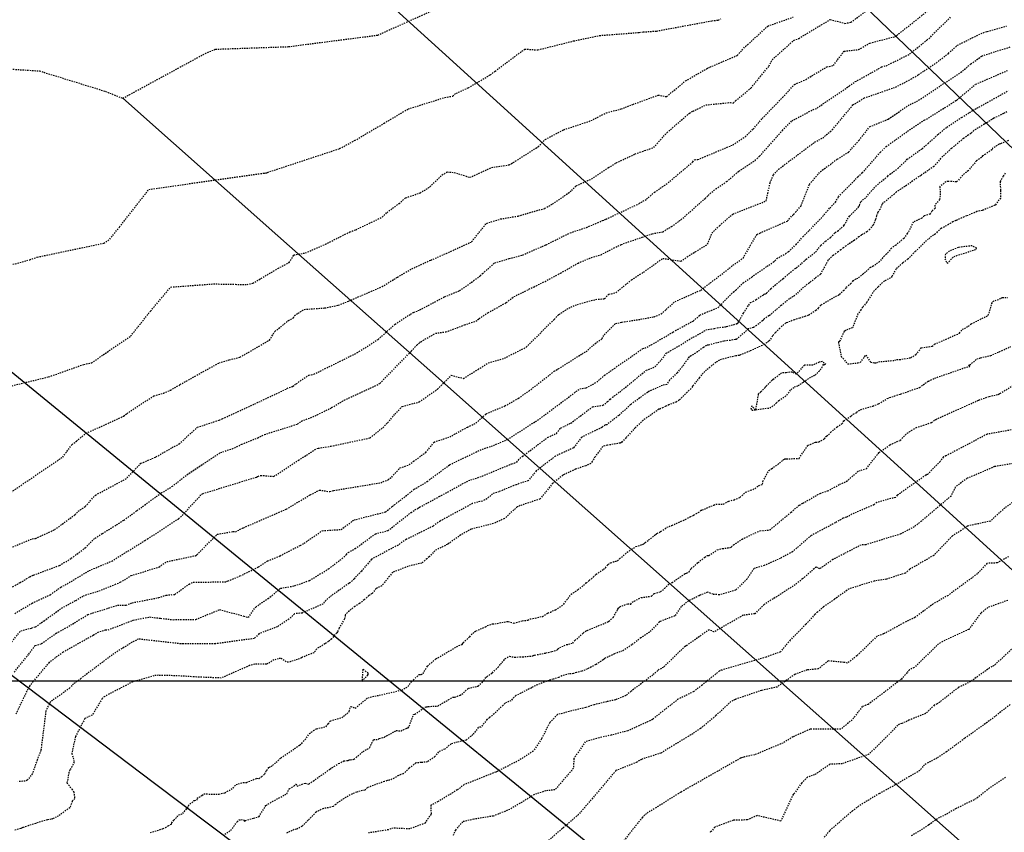
# Model space of a CAD drawing. Units: feet. Extents: x 2027980 to 2031158, y 13712281 to 13715406.
# Drawn here: x 2028967 to 2029059, y 13713794 to 13713870 of the extents above; entities that cross this region are included whole.
import ezdxf

# ---------------------------------------------------------------- set-up
doc = ezdxf.new("R2010")
doc.units = ezdxf.units.FT
doc.header["$MEASUREMENT"] = 0
doc.linetypes.add('HIDDEN2', pattern=[0.1875, 0.125, -0.0625])
for name, color, linetype in [('CE-TOPO-MAJR', 37, 'HIDDEN2'), ('CE-TOPO-MINR', 39, 'HIDDEN2'), ('CP-TOPO-MAJR', 5, 'Continuous'), ('CP-TOPO-MINR', 4, 'Continuous')]:
    doc.layers.add(name, color=color, linetype=linetype)
doc.layers.add('MP30004$0$VG-BNDY-LINE-104.023', color=6, linetype='Continuous', plot=False)

msp = doc.modelspace()

# ---------------------------------------------------------------- linework, layer by layer
at = {"layer": 'CE-TOPO-MAJR', "color": 37, "linetype": 'HIDDEN2', "lineweight": -3}
for points, elevation in [([(2028965.983, 13713820.371), (2028968.03, 13713821.223), (2028968.337, 13713821.257), (2028970.134, 13713822.074), (2028972.037, 13713823.479), (2028972.364, 13713823.822), (2028973.023, 13713824.259), (2028973.977, 13713825.333), (2028976.782, 13713826.832), (2028976.943, 13713826.94), (2028978.252, 13713828.318), (2028979.664, 13713828.921), (2028981.177, 13713829.798), (2028981.841, 13713830.142), (2028983.544, 13713831.706), (2028985.598, 13713832.382), (2028985.896, 13713832.506), (2028988.943, 13713833.899), (2028989.333, 13713834.087), (2028992.169, 13713835.44), (2028992.5, 13713835.547), (2028992.843, 13713835.796), (2028994.016, 13713836.61), (2028994.499, 13713836.691), (2028998.5, 13713838.68), (2028998.549, 13713838.699), (2029000.526, 13713839.964), (2029002.131, 13713841.399), (2029003.577, 13713842.335), (2029003.864, 13713842.508), (2029004.458, 13713842.742), (2029006.78, 13713843.976), (2029008.193, 13713844.551), (2029009.504, 13713845.482), (2029010.112, 13713845.953), (2029010.34, 13713846.153), (2029011.478, 13713847.152), (2029012.84, 13713847.562), (2029014.111, 13713847.903), (2029016.326, 13713848.874), (2029018.58, 13713849.995), (2029020.113, 13713850.497), (2029021.615, 13713851.136), (2029021.959, 13713851.281), (2029023.363, 13713851.942), (2029025.036, 13713852.729), (2029025.756, 13713853.155), (2029026.494, 13713853.796), (2029027.614, 13713854.552), (2029030.019, 13713856.572), (2029030.096, 13713856.661), (2029030.275, 13713856.86), (2029030.584, 13713856.878), (2029033.862, 13713858.26), (2029035.017, 13713859.025), (2029035.779, 13713859.749), (2029036.634, 13713860.74), (2029038.543, 13713862.718), (2029039.658, 13713863.936), (2029040.719, 13713864.407), (2029042.694, 13713865.591), (2029043.311, 13713865.728), (2029044.316, 13713867.064), (2029045.677, 13713867.222), (2029046.747, 13713867.833), (2029049.126, 13713868.452), (2029049.21, 13713868.493), (2029049.273, 13713868.544), (2029052.453, 13713871.087)], 1005), ([(2028966.52, 13713804.763), (2028967.706, 13713807.225), (2028967.749, 13713807.287), (2028967.802, 13713807.351), (2028968.126, 13713807.795), (2028969.611, 13713809.557), (2028969.752, 13713809.71), (2028970.921, 13713810.564), (2028973.775, 13713812.174), (2028974.176, 13713812.423), (2028974.934, 13713812.659), (2028975.159, 13713812.662), (2028977.531, 13713813.568), (2028979.039, 13713813.867), (2028980.1, 13713813.746), (2028981.271, 13713813.615), (2028982.208, 13713813.646), (2028983.413, 13713813.646), (2028985.643, 13713814.558), (2028987.917, 13713813.956), (2028988.349, 13713813.82), (2028989.032, 13713814.807), (2028990.202, 13713815.596), (2028991.374, 13713816.566), (2028992.694, 13713816.805), (2028994.08, 13713817.295), (2028995.877, 13713818.395), (2028997.312, 13713819.482), (2028997.552, 13713819.732), (2028997.733, 13713819.946), (2028998.382, 13713820.295), (2029000.279, 13713821.687), (2029001.451, 13713821.986), (2029003.63, 13713823.697), (2029003.992, 13713823.947), (2029004.339, 13713824.12), (2029004.431, 13713824.186), (2029006.278, 13713825.186), (2029009.021, 13713826.688), (2029009.877, 13713826.963), (2029010.108, 13713827.037), (2029013.101, 13713828.268), (2029013.558, 13713828.421), (2029013.851, 13713828.783), (2029014.081, 13713828.967), (2029016.456, 13713830.743), (2029017.295, 13713831.126), (2029017.688, 13713831.636), (2029018.631, 13713832.092), (2029020.684, 13713833.626), (2029021.655, 13713833.77), (2029022.101, 13713834.119), (2029022.354, 13713834.339), (2029022.546, 13713834.526), (2029023.241, 13713835.025), (2029025.73, 13713837.061), (2029026.56, 13713837.382), (2029027.302, 13713838.229), (2029027.605, 13713838.665), (2029028.976, 13713839.465), (2029029.756, 13713839.967), (2029030.962, 13713840.616), (2029031.327, 13713840.862), (2029032.13, 13713840.999), (2029032.407, 13713841.062), (2029033.168, 13713841.155), (2029033.283, 13713841.179), (2029033.487, 13713841.23), (2029034.261, 13713841.45), (2029034.374, 13713841.553), (2029034.865, 13713842.447), (2029035.249, 13713843.045), (2029035.355, 13713843.176), (2029035.514, 13713843.425), (2029035.761, 13713843.54), (2029036.06, 13713843.716), (2029036.71, 13713844.134), (2029036.802, 13713844.213), (2029036.94, 13713844.26), (2029037.034, 13713844.325), (2029037.449, 13713844.751), (2029038.473, 13713845.589), (2029038.553, 13713845.647), (2029038.563, 13713845.656), (2029038.591, 13713845.686), (2029039.298, 13713846.293), (2029039.737, 13713846.62), (2029039.839, 13713846.698), (2029040.336, 13713847.111), (2029040.644, 13713847.39), (2029040.759, 13713847.509), (2029041.643, 13713848.175), (2029041.765, 13713848.345), (2029042.148, 13713848.819), (2029042.585, 13713849.205), (2029043.059, 13713849.558), (2029043.471, 13713849.999), (2029043.717, 13713850.155), (2029044.266, 13713850.622), (2029044.337, 13713850.705), (2029044.533, 13713851.07), (2029044.829, 13713851.555), (2029045.632, 13713852.367), (2029045.744, 13713852.487), (2029045.772, 13713852.567), (2029045.897, 13713852.931), (2029046.055, 13713853.058), (2029046.398, 13713853.351), (2029047.283, 13713854.369), (2029048.417, 13713855.309), (2029048.6, 13713855.486), (2029048.794, 13713855.611), (2029049.382, 13713856.041), (2029050.26, 13713856.906), (2029051.643, 13713857.892), (2029052.214, 13713858.392), (2029053.148, 13713859.24), (2029053.976, 13713859.928), (2029055.369, 13713860.838), (2029056.111, 13713861.3), (2029056.459, 13713861.509), (2029056.626, 13713861.613), (2029056.797, 13713861.696), (2029059.748, 13713863.343)], 1010), ([(2029060.032, 13713831.453), (2029057.759, 13713831.054), (2029053.888, 13713829.016), (2029053.655, 13713828.916), (2029053.348, 13713828.482), (2029052.133, 13713827.26), (2029052.002, 13713827.201), (2029049.323, 13713825.324), (2029049.158, 13713825.114), (2029047.391, 13713824.645), (2029047.123, 13713824.413), (2029045.06, 13713823.532), (2029044.55, 13713823.25), (2029044.234, 13713823.151), (2029043.505, 13713822.734), (2029041.237, 13713821.527), (2029039.475, 13713820.002), (2029038.326, 13713819.377), (2029036.822, 13713818.706), (2029036, 13713818.461), (2029035.833, 13713818.413), (2029035.204, 13713817.454), (2029034.153, 13713816.396), (2029032.602, 13713815.949), (2029032.007, 13713815.999), (2029031.491, 13713816.196), (2029030.794, 13713815.909), (2029030.7, 13713815.872), (2029030.692, 13713815.871), (2029030.499, 13713815.772), (2029029.706, 13713815.372), (2029029.021, 13713814.844), (2029028.414, 13713813.973), (2029027.039, 13713813.443), (2029026.959, 13713813.395), (2029026.024, 13713812.432), (2029025.224, 13713811.909), (2029024.389, 13713811.259), (2029023.476, 13713810.661), (2029022.85, 13713810.448), (2029022.821, 13713810.426), (2029022.751, 13713810.397), (2029021.806, 13713809.955), (2029021.762, 13713809.911), (2029021.672, 13713809.853), (2029020.986, 13713809.386), (2029020.537, 13713809.143), (2029020.176, 13713808.973), (2029019.684, 13713808.76), (2029019.177, 13713808.639), (2029018.904, 13713808.564), (2029018.662, 13713808.508), (2029018.474, 13713808.53), (2029017.807, 13713808.322), (2029017.498, 13713808.175), (2029016.988, 13713808.037), (2029016.597, 13713807.91), (2029015.515, 13713807.501), (2029015, 13713807.261), (2029014.905, 13713807.183), (2029014.732, 13713807.118), (2029013.737, 13713806.595), (2029013.486, 13713806.472), (2029013.138, 13713806.134), (2029013.018, 13713805.998), (2029012.61, 13713805.838), (2029012.463, 13713805.766), (2029012.27, 13713805.557), (2029011.467, 13713804.781), (2029011.451, 13713804.765), (2029010.997, 13713804.405), (2029010.766, 13713804.23), (2029010.19, 13713803.507), (2029009.947, 13713803.482), (2029009.441, 13713802.806), (2029008.8, 13713802.285), (2029007.973, 13713802.103), (2029007.4, 13713801.934), (2029006.794, 13713801.452), (2029006.196, 13713801.174), (2029005.863, 13713800.74), (2029005.174, 13713800.245), (2029004.59, 13713800.18), (2029004.093, 13713800.145), (2029003.458, 13713799.65), (2029002.885, 13713799.112), (2029002.443, 13713798.977), (2029002.046, 13713798.7), (2029001.582, 13713798.512), (2029001.375, 13713798.482), (2029001.143, 13713798.405), (2029000.512, 13713798.176), (2029000.104, 13713798.037), (2028999.529, 13713797.821), (2028999.291, 13713797.593), (2028998.521, 13713797.411), (2028998.311, 13713797.301), (2028998.117, 13713797.25), (2028997.527, 13713796.918), (2028996.767, 13713796.435), (2028996.552, 13713796.253), (2028996.299, 13713796.06), (2028995.879, 13713795.922), (2028995.448, 13713795.894), (2028995.401, 13713795.868), (2028994.7, 13713795.529), (2028993.961, 13713794.759), (2028993.386, 13713794.195), (2028992.877, 13713793.913), (2028992.652, 13713793.876), (2028991.93, 13713793.55)], 1010), ([(2029061.193, 13713811.918), (2029058.425, 13713809.301), (2029057.998, 13713809.081), (2029056.189, 13713807.787), (2029055.062, 13713807.233), (2029053.842, 13713806.281), (2029053.068, 13713805.69), (2029052.801, 13713805.579), (2029051.979, 13713804.792), (2029050.412, 13713804.159), (2029050.257, 13713804.072), (2029049.743, 13713803.855), (2029049.343, 13713803.711), (2029049.081, 13713803.366), (2029046.648, 13713800.962), (2029044.155, 13713800.07), (2029042.99, 13713800.016), (2029041.548, 13713799.037), (2029040.884, 13713798.809), (2029040.339, 13713798.267), (2029039.643, 13713797.277), (2029039.613, 13713797.235), (2029039.54, 13713797.184), (2029038.366, 13713794.681), (2029036.142, 13713795.19), (2029035.214, 13713794.788), (2029033.916, 13713794.758), (2029032.168, 13713794.107), (2029031.839, 13713793.702), (2029031.635, 13713793.604)], 1005)]:
    msp.add_lwpolyline(points, dxfattribs=dict(at, elevation=elevation))
at = {"layer": 'CE-TOPO-MINR', "color": 39, "linetype": 'HIDDEN2', "lineweight": -3}
for points, elevation in [([(2028965.476, 13713825.231), (2028967.566, 13713826.644), (2028970.897, 13713828.897), (2028971.756, 13713830.059), (2028972.186, 13713830.402), (2028973.081, 13713831.137), (2028976.624, 13713832.762), (2028976.927, 13713832.976), (2028977.299, 13713833.243), (2028979.461, 13713834.664), (2028980.357, 13713834.916), (2028981.018, 13713835.196), (2028981.918, 13713835.717), (2028985.573, 13713837.752), (2028986.537, 13713838.047), (2028987.557, 13713838.298), (2028990.318, 13713839.899), (2028990.837, 13713840.711), (2028992.101, 13713841.73), (2028992.575, 13713842.01), (2028992.689, 13713842.206), (2028993.038, 13713842.433), (2028993.578, 13713842.793), (2028995.531, 13713842.924), (2028996.789, 13713843.182), (2028997.781, 13713843.582), (2029000.902, 13713844.929), (2029002.353, 13713845.823), (2029003.508, 13713846.505), (2029005.361, 13713847.383), (2029005.474, 13713847.428), (2029005.7, 13713847.505), (2029009.164, 13713849.065), (2029009.324, 13713849.146), (2029010.715, 13713850.88), (2029012.037, 13713851.292), (2029013.692, 13713851.57), (2029016.195, 13713852.292), (2029016.386, 13713852.397), (2029016.927, 13713852.697), (2029018.727, 13713853.955), (2029019.147, 13713854.418), (2029020.592, 13713855.061), (2029022.174, 13713856.116), (2029022.904, 13713856.574), (2029024.676, 13713857.4), (2029025.133, 13713857.565), (2029025.58, 13713857.716), (2029026.429, 13713858.012), (2029026.744, 13713858.372), (2029027.669, 13713859.404), (2029029.797, 13713861.254), (2029030.125, 13713861.43), (2029031.337, 13713862.014), (2029033.601, 13713862.24), (2029033.908, 13713862.194), (2029034.123, 13713862.4), (2029035.56, 13713863.588), (2029036.44, 13713864.681), (2029037.269, 13713865.678), (2029037.557, 13713866.259), (2029039.583, 13713868.077), (2029040.062, 13713868.269), (2029043.021, 13713870.049), (2029044.392, 13713869.685), (2029044.957, 13713869.784), (2029046.882, 13713871.203)], 1004), ([(2028950.463, 13713870.199), (2028959.193, 13713865.857), (2028964.653, 13713865.468), (2028968.714, 13713865.213), (2028974.909, 13713863.296), (2028976.46, 13713862.669), (2028976.562, 13713862.65), (2028984.29, 13713866.858), (2028985.247, 13713867.253), (2028992.106, 13713867.494), (2029000.512, 13713868.578), (2029005.681, 13713870.918)], 1001), ([(2028957.963, 13713844.781), (2028967.804, 13713847.459), (2028968.489, 13713847.703), (2028974.758, 13713849.014), (2028975.319, 13713849.397), (2028976.227, 13713850.534), (2028979, 13713854.075), (2028989.85, 13713855.609), (2028990.008, 13713855.624), (2028990.063, 13713855.639), (2028990.135, 13713855.674), (2028996.915, 13713857.906), (2028998.327, 13713858.659), (2029001.099, 13713860.293), (2029003.35, 13713861.634), (2029006.814, 13713862.719), (2029007.552, 13713862.848), (2029007.866, 13713863.112), (2029009.011, 13713863.631), (2029011.079, 13713864.843), (2029011.527, 13713865.187), (2029014.315, 13713867.266), (2029015.558, 13713867.187), (2029018.884, 13713868.03), (2029021.332, 13713868.541), (2029025.079, 13713868.828), (2029025.429, 13713868.872), (2029026.687, 13713868.958), (2029031.896, 13713869.925), (2029032.502, 13713869.983), (2029032.75, 13713870.1)], 1002), ([(2028964.212, 13713815.648), (2028966.898, 13713817.101), (2028967.803, 13713817.645), (2028968.154, 13713817.807), (2028970.601, 13713818.713), (2028971.7, 13713819.384), (2028973.002, 13713820.36), (2028973.935, 13713821.286), (2028974.637, 13713821.718), (2028975.957, 13713822.54), (2028976.649, 13713822.971), (2028977.867, 13713823.86), (2028979.143, 13713824.797), (2028980.163, 13713825.527), (2028981.165, 13713826.123), (2028982.575, 13713827.249), (2028985.719, 13713829.339), (2028986.825, 13713829.682), (2028987.715, 13713830.112), (2028989.219, 13713830.711), (2028989.85, 13713831.029), (2028990.485, 13713831.226), (2028991.515, 13713831.546), (2028992.954, 13713832.007), (2028993.336, 13713832.285), (2028994.416, 13713832.688), (2028996.169, 13713833.551), (2028997.356, 13713834.252), (2029000.403, 13713835.674), (2029000.711, 13713835.836), (2029003.655, 13713838.854), (2029004.159, 13713839.427), (2029004.462, 13713839.698), (2029004.544, 13713839.751), (2029004.742, 13713839.87), (2029005.928, 13713840.552), (2029006.903, 13713840.675), (2029008.645, 13713841.324), (2029009.705, 13713841.688), (2029010.029, 13713841.916), (2029010.86, 13713842.48), (2029012.58, 13713843.434), (2029013.296, 13713843.992), (2029015.184, 13713844.917), (2029016.219, 13713845.425), (2029017.678, 13713846.202), (2029019.327, 13713847.145), (2029020.573, 13713847.676), (2029021.458, 13713847.93), (2029023.372, 13713848.895), (2029025.346, 13713849.584), (2029026.275, 13713849.903), (2029027.286, 13713850.084), (2029028.104, 13713850.583), (2029028.991, 13713851.209), (2029031.264, 13713853.231), (2029031.546, 13713853.513), (2029032.268, 13713854.127), (2029033.287, 13713854.799), (2029034.439, 13713855.789), (2029035.952, 13713856.791), (2029036.378, 13713857.195), (2029038.521, 13713859.601), (2029039.403, 13713860.508), (2029041.19, 13713861.464), (2029041.78, 13713861.719), (2029044.794, 13713863.79), (2029045.366, 13713864.201), (2029047.144, 13713865.187), (2029047.856, 13713865.593), (2029048.285, 13713865.705), (2029050.474, 13713866.787), (2029052.094, 13713868.108), (2029052.459, 13713868.401), (2029052.776, 13713868.781), (2029054.335, 13713870.264)], 1006), ([(2028965.258, 13713835.406), (2028969.585, 13713836.446), (2028972.877, 13713837.617), (2028973.598, 13713837.768), (2028977.273, 13713840.276), (2028979.15, 13713842.626), (2028981.041, 13713844.887), (2028985.068, 13713845.187), (2028987.124, 13713845.146), (2028988.215, 13713845.139), (2028988.752, 13713845.24), (2028991.116, 13713846.641), (2028992.174, 13713847.202), (2028992.62, 13713847.91), (2028993.699, 13713848.098), (2028995.577, 13713848.913), (2028997.875, 13713850.081), (2028998.43, 13713850.284), (2028999.904, 13713850.978), (2029000.928, 13713851.466), (2029001.359, 13713851.897), (2029002.498, 13713852.74), (2029003.119, 13713853.286), (2029004.488, 13713853.739), (2029005.406, 13713854.318), (2029006.548, 13713855.437), (2029007.029, 13713855.715), (2029007.673, 13713855.667), (2029009.159, 13713855.206), (2029011.189, 13713856.129), (2029012.863, 13713856.384), (2029013.047, 13713856.489), (2029015.575, 13713858.087), (2029016.243, 13713858.769), (2029017.979, 13713859.68), (2029020.53, 13713860.535), (2029021.983, 13713861.284), (2029023.372, 13713861.633), (2029023.752, 13713861.794), (2029024.463, 13713862.058), (2029026.856, 13713862.94), (2029027.61, 13713862.801), (2029027.645, 13713862.8), (2029029.424, 13713864.275), (2029031.394, 13713865.417), (2029031.527, 13713865.495), (2029031.702, 13713865.565), (2029034.285, 13713866.671), (2029035.046, 13713867.512), (2029035.26, 13713867.673), (2029037.144, 13713869.429), (2029039.528, 13713870.267)], 1003), ([(2028966.39, 13713814.189), (2028968.02, 13713815.166), (2028969.721, 13713815.955), (2028970.719, 13713816.674), (2028971.503, 13713817.101), (2028973.385, 13713818.239), (2028973.824, 13713818.414), (2028975.5, 13713819.125), (2028978.617, 13713821.046), (2028978.794, 13713821.161), (2028978.826, 13713821.181), (2028978.853, 13713821.201), (2028981.783, 13713823.112), (2028981.981, 13713823.258), (2028983.928, 13713825.378), (2028983.981, 13713825.421), (2028984.042, 13713825.462), (2028989.096, 13713827.027), (2028989.227, 13713827.09), (2028989.505, 13713827.183), (2028990.731, 13713827.088), (2028993.057, 13713828.606), (2028994.785, 13713829.712), (2028994.911, 13713829.733), (2028996.101, 13713829.928), (2028999.766, 13713830.708), (2029000.974, 13713831.674), (2029001.427, 13713832.13), (2029002.117, 13713832.95), (2029002.806, 13713833.653), (2029004.399, 13713834.098), (2029006.114, 13713835.278), (2029007.41, 13713836.599), (2029008.547, 13713836.302), (2029009.925, 13713837.148), (2029010.877, 13713837.779), (2029011.778, 13713838.01), (2029012.407, 13713838.207), (2029014.455, 13713839.24), (2029015.86, 13713840.643), (2029017.084, 13713841.852), (2029017.523, 13713842.315), (2029018.449, 13713842.903), (2029019.041, 13713843.199), (2029020.975, 13713843.724), (2029021.809, 13713843.801), (2029022.212, 13713844.212), (2029022.882, 13713844.359), (2029024.351, 13713845.577), (2029025.479, 13713846.292), (2029027.296, 13713847.588), (2029028.976, 13713847.325), (2029029.575, 13713847.739), (2029031.496, 13713848.913), (2029031.904, 13713849.953), (2029032.605, 13713850.655), (2029033.856, 13713851.754), (2029036.77, 13713852.896), (2029036.999, 13713853.006), (2029037.153, 13713853.702), (2029037.368, 13713854.683), (2029037.676, 13713855.427), (2029038.154, 13713855.965), (2029041.551, 13713858.503), (2029042.309, 13713858.913), (2029043.207, 13713859.672), (2029045.149, 13713862.009), (2029045.739, 13713862.379), (2029046.187, 13713862.66), (2029049.166, 13713863.693), (2029050.603, 13713864.434), (2029051.311, 13713864.853), (2029051.845, 13713865.212), (2029052.79, 13713865.826), (2029054.117, 13713866.852), (2029054.957, 13713867.623), (2029057.188, 13713868.73), (2029057.773, 13713868.926), (2029059.591, 13713869.43)], 1007), ([(2028965.96, 13713811.362), (2028966.957, 13713812.576), (2028967.983, 13713812.84), (2028968.338, 13713812.942), (2028969.14, 13713813.509), (2028970.791, 13713814.7), (2028972.116, 13713815.422), (2028972.837, 13713815.863), (2028974.304, 13713816.326), (2028975.805, 13713816.924), (2028976.31, 13713817.137), (2028977.321, 13713817.761), (2028979.939, 13713818.566), (2028980.682, 13713819.075), (2028983.37, 13713819.632), (2028983.396, 13713819.638), (2028983.427, 13713819.639), (2028983.51, 13713819.72), (2028985.417, 13713821.644), (2028986.929, 13713821.915), (2028987.122, 13713821.89), (2028987.875, 13713822.261), (2028991.906, 13713824.011), (2028994.156, 13713825.356), (2028995.032, 13713825.8), (2028995.998, 13713825.656), (2028996.363, 13713825.761), (2029000.777, 13713826.495), (2029001.476, 13713826.775), (2029001.668, 13713826.931), (2029001.814, 13713827.024), (2029002.589, 13713827.886), (2029003.454, 13713828.184), (2029003.867, 13713828.51), (2029005.006, 13713829.335), (2029005.792, 13713830.315), (2029007.261, 13713830.805), (2029008.919, 13713831.721), (2029009.733, 13713832.093), (2029010.685, 13713832.983), (2029012.454, 13713833.714), (2029013.733, 13713834.445), (2029014.693, 13713835.111), (2029017.087, 13713836.967), (2029019.706, 13713838.618), (2029020.075, 13713838.817), (2029020.912, 13713839.564), (2029021.586, 13713840.042), (2029021.78, 13713840.387), (2029022.831, 13713841.456), (2029023.447, 13713841.592), (2029025.188, 13713841.863), (2029026.468, 13713842.102), (2029027.138, 13713842.36), (2029027.597, 13713842.783), (2029028.437, 13713843.527), (2029030.857, 13713844.597), (2029033.721, 13713846.793), (2029033.875, 13713846.944), (2029034.056, 13713847.069), (2029034.827, 13713847.611), (2029036.128, 13713849.836), (2029036.4, 13713849.968), (2029039.007, 13713851.108), (2029039.463, 13713851.626), (2029039.57, 13713851.731), (2029039.759, 13713851.927), (2029040.281, 13713852.53), (2029041.066, 13713854.54), (2029042.091, 13713855.76), (2029043.031, 13713856.427), (2029043.686, 13713856.925), (2029044.742, 13713857.583), (2029045.717, 13713858.677), (2029046.721, 13713859.958), (2029048.475, 13713860.686), (2029050.518, 13713862.058), (2029050.93, 13713862.235), (2029051.532, 13713862.591), (2029053.368, 13713863.825), (2029055.275, 13713865.063), (2029056.23, 13713865.867), (2029057.258, 13713866.606), (2029058.724, 13713867.101), (2029059.955, 13713867.472)], 1008), ([(2028966.337, 13713808.691), (2028967.699, 13713810.358), (2028968.311, 13713811.197), (2028968.919, 13713811.371), (2028970.29, 13713812.342), (2028971.822, 13713813.206), (2028973.279, 13713814.109), (2028976.032, 13713814.967), (2028976.85, 13713814.978), (2028977.438, 13713815.203), (2028979.922, 13713815.695), (2028980.626, 13713815.924), (2028981.43, 13713815.997), (2028982.768, 13713816.951), (2028982.985, 13713817.092), (2028983.172, 13713817.133), (2028986.302, 13713817.182), (2028986.36, 13713817.24), (2028986.433, 13713817.257), (2028987.557, 13713817.723), (2028989.295, 13713818.577), (2028990.159, 13713819.134), (2028991.317, 13713819.622), (2028993.224, 13713820.601), (2028993.576, 13713820.797), (2028995.285, 13713821.978), (2028997.053, 13713822.098), (2028998.274, 13713822.994), (2029001.223, 13713823.748), (2029001.882, 13713824.265), (2029003.928, 13713825.872), (2029005.143, 13713826.608), (2029007.256, 13713828.183), (2029009.704, 13713829.366), (2029010.333, 13713829.652), (2029011.162, 13713829.915), (2029012.681, 13713830.557), (2029015.704, 13713832.495), (2029019.496, 13713835.331), (2029020.091, 13713835.419), (2029021.075, 13713835.95), (2029021.8, 13713836.597), (2029025.349, 13713839.056), (2029025.372, 13713839.11), (2029025.609, 13713839.154), (2029025.818, 13713839.234), (2029028.244, 13713840.649), (2029028.475, 13713840.798), (2029030.135, 13713841.692), (2029030.773, 13713842.256), (2029031.209, 13713842.449), (2029032.465, 13713842.947), (2029033.912, 13713844.423), (2029034.149, 13713844.604), (2029034.834, 13713845.277), (2029035.639, 13713845.833), (2029037.085, 13713846.849), (2029037.236, 13713846.95), (2029037.694, 13713847.253), (2029037.829, 13713847.362), (2029037.991, 13713847.574), (2029038.805, 13713848.025), (2029039.096, 13713848.222), (2029039.803, 13713848.891), (2029040.439, 13713849.613), (2029041.058, 13713850.218), (2029042.146, 13713851.348), (2029042.991, 13713852.325), (2029043.503, 13713852.86), (2029043.788, 13713853.376), (2029044.109, 13713853.713), (2029045.237, 13713854.842), (2029045.6, 13713855.26), (2029046.029, 13713855.615), (2029047.724, 13713857.556), (2029048.279, 13713858.103), (2029050.482, 13713859.674), (2029051.853, 13713860.595), (2029052.051, 13713860.679), (2029054.362, 13713862.117), (2029054.833, 13713862.425), (2029054.903, 13713862.469), (2029056.681, 13713863.96), (2029059.678, 13713865.254)], 1009), ([(2029059.617, 13713861.376), (2029059.301, 13713861.2), (2029058.388, 13713860.756), (2029057.493, 13713860.2), (2029056.518, 13713859.614), (2029056.234, 13713859.324), (2029055.993, 13713859.185), (2029055.553, 13713858.866), (2029054.427, 13713857.93), (2029053.392, 13713856.991), (2029052.981, 13713856.453), (2029052.754, 13713856.239), (2029051.855, 13713855.591), (2029051.557, 13713855.393), (2029051.156, 13713855.151), (2029050.768, 13713854.864), (2029050.21, 13713854.456), (2029049.24, 13713853.831), (2029049.058, 13713853.655), (2029048.142, 13713852.891), (2029047.976, 13713852.803), (2029047.878, 13713852.671), (2029047.703, 13713852.224), (2029047.487, 13713851.914), (2029047.358, 13713851.576), (2029047.254, 13713851.201), (2029047.042, 13713850.719), (2029046.732, 13713850.319), (2029046.464, 13713850.082), (2029045.96, 13713849.781), (2029045.721, 13713849.618), (2029045.285, 13713849.289), (2029044.751, 13713848.919), (2029044.51, 13713848.76), (2029044.253, 13713848.589), (2029044.016, 13713848.385), (2029043.764, 13713848.203), (2029043.304, 13713847.866), (2029042.838, 13713847.448), (2029042.809, 13713847.392), (2029042.123, 13713846.126), (2029042.119, 13713846.121), (2029042.112, 13713846.111), (2029042.094, 13713846.096), (2029041.588, 13713845.703), (2029041.097, 13713845.324), (2029041.066, 13713845.291), (2029041.044, 13713845.275), (2029040.333, 13713844.73), (2029039.871, 13713844.254), (2029039.532, 13713843.994), (2029039.186, 13713843.786), (2029038.457, 13713843.196), (2029038.437, 13713843.18), (2029038.418, 13713843.168), (2029037.306, 13713842.217), (2029037.256, 13713842.18), (2029036.771, 13713841.849), (2029036.691, 13713841.751), (2029036.659, 13713841.723), (2029036.094, 13713841.279), (2029035.799, 13713841.072), (2029035.317, 13713840.947), (2029034.285, 13713840.033), (2029034.176, 13713839.966), (2029034.079, 13713839.954), (2029033.632, 13713839.88), (2029033.015, 13713839.799), (2029032.759, 13713839.741), (2029032.345, 13713839.633), (2029031.577, 13713839.435), (2029031.384, 13713839.401), (2029031.108, 13713839.219), (2029030.546, 13713838.796), (2029029.741, 13713838.298), (2029029.633, 13713838.136), (2029029.13, 13713837.411), (2029028.622, 13713836.831), (2029027.917, 13713836.129), (2029027.656, 13713835.736), (2029027.253, 13713835.645), (2029026.073, 13713835.111), (2029025.952, 13713835.062), (2029025.882, 13713835.001), (2029025.847, 13713834.984), (2029024.26, 13713833.844), (2029023.775, 13713833.373), (2029023.141, 13713832.82), (2029022.02, 13713831.944), (2029021.871, 13713831.922), (2029021.558, 13713831.688), (2029019.671, 13713830.776), (2029018.885, 13713829.758), (2029017.208, 13713828.991), (2029015.986, 13713828.077), (2029015.401, 13713827.612), (2029014.658, 13713826.693), (2029013.498, 13713826.303), (2029011.897, 13713825.645), (2029011.28, 13713825.447), (2029010.761, 13713824.966), (2029010.322, 13713824.768), (2029009.415, 13713824.538), (2029006.363, 13713822.887), (2029005.698, 13713822.406), (2029003.177, 13713821.154), (2029002.411, 13713820.624), (2029001.596, 13713820.198), (2028999.907, 13713819.289), (2028998.974, 13713818.185), (2028998.28, 13713817.462), (2028997.873, 13713817.073), (2028997.78, 13713817.023), (2028996.163, 13713815.883), (2028995.617, 13713815.43), (2028995.355, 13713815.085), (2028993.397, 13713814.242), (2028992.67, 13713814.172), (2028992.16, 13713813.671), (2028991.071, 13713812.955), (2028989.341, 13713812.293), (2028988.893, 13713811.846), (2028985.326, 13713811.35), (2028985.266, 13713811.366), (2028985.223, 13713811.348), (2028982.192, 13713811.349), (2028981.999, 13713811.342), (2028979.542, 13713811.617), (2028978.02, 13713811.792), (2028977.417, 13713811.503), (2028975.551, 13713810.306), (2028972.599, 13713808.078), (2028971.915, 13713807.578), (2028971.567, 13713807.199), (2028970.666, 13713806.537), (2028969.733, 13713805.893), (2028969.311, 13713805.022), (2028968.891, 13713801.664), (2028968.857, 13713801.331), (2028968.496, 13713800.44), (2028968.047, 13713799.139), (2028967.776, 13713798.785), (2028967.567, 13713798.512), (2028967.366, 13713798.439), (2028966.69, 13713798.393)], 1011), ([(2029059.755, 13713858.666), (2029059.014, 13713858.363), (2029058.889, 13713858.315), (2029058.278, 13713857.94), (2029058.208, 13713857.801), (2029057.601, 13713857.376), (2029057.335, 13713857.221), (2029057.218, 13713857.079), (2029056.856, 13713856.826), (2029056.757, 13713856.749), (2029055.989, 13713855.829), (2029055.638, 13713855.558), (2029055.303, 13713855.204), (2029054.884, 13713854.78), (2029054.098, 13713854.827), (2029053.895, 13713854.784), (2029053.324, 13713854.352), (2029053.35, 13713853.452), (2029053.29, 13713853.117), (2029052.857, 13713852.602), (2029052.868, 13713852.31), (2029052.553, 13713852.015), (2029052.391, 13713851.745), (2029051.86, 13713851.579), (2029051.614, 13713851.366), (2029050.822, 13713850.994), (2029050.336, 13713850.022), (2029050.253, 13713849.94), (2029050.014, 13713849.544), (2029049.921, 13713849.459), (2029049.181, 13713848.824), (2029048.988, 13713848.726), (2029048.763, 13713848.536), (2029048.493, 13713848.193), (2029048.291, 13713847.99), (2029048.105, 13713847.827), (2029047.654, 13713847.286), (2029047.067, 13713846.841), (2029046.812, 13713846.736), (2029046.327, 13713846.304), (2029046.127, 13713846.118), (2029045.608, 13713845.698), (2029045.417, 13713845.633), (2029045.155, 13713845.467), (2029044.966, 13713845.216), (2029044.497, 13713844.82), (2029044.306, 13713844.578), (2029043.986, 13713844.267), (2029043.926, 13713844.223), (2029043.821, 13713844.137), (2029043.053, 13713843.723), (2029042.189, 13713843.216), (2029042.129, 13713843.172), (2029041.888, 13713842.917), (2029041.763, 13713842.746), (2029041.68, 13713842.685), (2029040.98, 13713842.232), (2029040.694, 13713842.141), (2029040.159, 13713841.975), (2029039.665, 13713841.82), (2029038.994, 13713841.558), (2029038.839, 13713841.5), (2029038.269, 13713841.03), (2029037.867, 13713840.608), (2029037.598, 13713840.293), (2029037.367, 13713839.902), (2029037.261, 13713839.813), (2029036.848, 13713839.496), (2029035.486, 13713838.869), (2029034.591, 13713838.514), (2029034.512, 13713838.475), (2029034.465, 13713838.468), (2029034.147, 13713838.419), (2029033.265, 13713838.217), (2029033.03, 13713838.145), (2029032.786, 13713838.077), (2029032.606, 13713838.026), (2029032.27, 13713837.802), (2029031.711, 13713837.348), (2029031.396, 13713837.082), (2029031.069, 13713836.807), (2029030.728, 13713836.373), (2029030.475, 13713836.053), (2029030.167, 13713835.668), (2029030.069, 13713835.54), (2029029.938, 13713835.338), (2029029.585, 13713835.009), (2029028.832, 13713834.252), (2029028.543, 13713834.066), (2029027.857, 13713833.82), (2029027.564, 13713833.683), (2029027.306, 13713833.565), (2029026.994, 13713833.423), (2029026.889, 13713833.4), (2029026.732, 13713833.267), (2029025.828, 13713832.628), (2029025.467, 13713832.396), (2029025.431, 13713832.37), (2029024.696, 13713831.655), (2029023.824, 13713830.723), (2029023.425, 13713830.318), (2029023.356, 13713830.25), (2029023.275, 13713830.222), (2029022.081, 13713830.015), (2029021.849, 13713829.946), (2029021.641, 13713829.892), (2029020.917, 13713828.929), (2029020.636, 13713828.486), (2029020.524, 13713828.296), (2029020.304, 13713828.214), (2029020.054, 13713828.084), (2029019.094, 13713827.758), (2029017.959, 13713827.239), (2029017.89, 13713827.188), (2029016.952, 13713826.44), (2029015.757, 13713824.965), (2029013.894, 13713824.339), (2029013.685, 13713824.253), (2029013.605, 13713824.227), (2029012.404, 13713823.113), (2029011.386, 13713822.654), (2029009.285, 13713822.123), (2029008.296, 13713821.587), (2029007.057, 13713820.693), (2029005.864, 13713820.1), (2029005.347, 13713819.522), (2029005.118, 13713819.346), (2029004.647, 13713818.94), (2029003.339, 13713818.621), (2029001.915, 13713818.07), (2029001.591, 13713817.695), (2029000.873, 13713816.785), (2029000.335, 13713816.533), (2028999.968, 13713816.066), (2028999.662, 13713815.877), (2028999.235, 13713815.495), (2028998.79, 13713815.124), (2028998.6, 13713815.015), (2028998.346, 13713814.869), (2028997.461, 13713814.116), (2028997.447, 13713814.051), (2028997.378, 13713813.679), (2028996.861, 13713812.821), (2028996.719, 13713812.47), (2028996.655, 13713812.369), (2028996.347, 13713812.038), (2028996.175, 13713811.807), (2028995.876, 13713811.577), (2028995.561, 13713811.347), (2028995.536, 13713811.331), (2028994.765, 13713810.886), (2028994.51, 13713810.512), (2028993.412, 13713810.077), (2028993.348, 13713810.027), (2028992.97, 13713809.865), (2028992.104, 13713809.605), (2028991.902, 13713809.655), (2028991.374, 13713809.979), (2028990.751, 13713809.827), (2028990.043, 13713809.421), (2028988.944, 13713809.438), (2028988.455, 13713809.297), (2028985.783, 13713808.128), (2028983.493, 13713808.222), (2028983.235, 13713808.242), (2028981.668, 13713808.338), (2028979.892, 13713808.384), (2028979.472, 13713808.345), (2028977.48, 13713807.775), (2028974.842, 13713806.395), (2028974.681, 13713806.265), (2028974.601, 13713806.192), (2028973.683, 13713804.652), (2028972.975, 13713804.316), (2028972.1, 13713802.627), (2028971.747, 13713801.045), (2028971.97, 13713800.233), (2028971.595, 13713799.484), (2028971.581, 13713799.451), (2028971.482, 13713799.283), (2028971.331, 13713798.394), (2028971.288, 13713798.264), (2028971.445, 13713798.087), (2028971.754, 13713797.679), (2028971.937, 13713797.429), (2028972.028, 13713796.801), (2028971.787, 13713796.534), (2028971.567, 13713795.914), (2028971.001, 13713795.545), (2028970.501, 13713795.149), (2028969.996, 13713794.922), (2028969.849, 13713794.849), (2028969.464, 13713794.804), (2028968.442, 13713794.487), (2028968.413, 13713794.479), (2028968.358, 13713794.458), (2028967.151, 13713794.071), (2028967.087, 13713794.045), (2028966.949, 13713793.975), (2028966.324, 13713793.823)], 1012), ([(2029059.462, 13713855.585), (2029059.25, 13713855.295), (2029058.996, 13713854.814), (2029059.007, 13713853.959), (2029059.021, 13713853.261), (2029058.54, 13713852.629), (2029058.511, 13713852.589), (2029058.478, 13713852.581), (2029057.399, 13713852.129), (2029057.351, 13713852.114), (2029057.284, 13713852.101), (2029056.804, 13713851.982), (2029055.856, 13713851.582), (2029055.589, 13713851.494), (2029054.815, 13713851.14), (2029054.535, 13713851.026), (2029054.14, 13713850.768), (2029053.457, 13713850.396), (2029053.072, 13713850.097), (2029052.893, 13713849.857), (2029052.725, 13713849.788), (2029052.237, 13713849.401), (2029051.041, 13713848.252), (2029050.713, 13713847.924), (2029050.308, 13713847.518), (2029049.83, 13713847.153), (2029049.2, 13713846.588), (2029048.811, 13713845.891), (2029048.681, 13713845.738), (2029048.105, 13713845.458), (2029047.519, 13713844.904), (2029047.323, 13713844.721), (2029047.01, 13713844.363), (2029046.614, 13713843.713), (2029046.458, 13713843.452), (2029046.101, 13713843.046), (2029046.068, 13713843.002), (2029045.906, 13713842.75), (2029045.621, 13713842.377), (2029045.109, 13713841.06), (2029044.504, 13713840.838), (2029044.465, 13713840.799), (2029044.438, 13713840.788), (2029044.325, 13713840.712), (2029043.906, 13713839.797), (2029043.783, 13713839.705), (2029044.055, 13713838.36), (2029044.659, 13713837.656), (2029045.621, 13713837.765), (2029045.818, 13713837.791), (2029045.845, 13713837.806), (2029046.361, 13713838.483), (2029046.823, 13713837.824), (2029047.193, 13713837.756), (2029047.354, 13713837.761), (2029047.542, 13713837.863), (2029049.076, 13713838.003), (2029049.247, 13713838.065), (2029049.541, 13713838.068), (2029050.586, 13713838.25), (2029051.077, 13713838.539), (2029051.579, 13713839.174), (2029052.59, 13713839.33), (2029052.824, 13713839.519), (2029055.172, 13713840.55), (2029055.425, 13713840.919), (2029055.631, 13713840.997), (2029055.995, 13713841.209), (2029056.265, 13713841.438), (2029057.858, 13713842.223), (2029057.945, 13713842.435), (2029058.204, 13713843.334), (2029058.293, 13713843.541), (2029058.708, 13713843.678), (2029059.054, 13713843.827), (2029059.107, 13713843.877), (2029059.211, 13713843.907), (2029059.712, 13713843.915)], 1013), ([(2028979.133, 13713793.608), (2028980.324, 13713793.967), (2028980.55, 13713794.063), (2028980.809, 13713794.236), (2028981.115, 13713794.403), (2028981.149, 13713794.503), (2028981.343, 13713794.753), (2028981.802, 13713795.27), (2028982.18, 13713795.381), (2028982.516, 13713795.819), (2028982.645, 13713795.93), (2028982.687, 13713796.113), (2028983.236, 13713796.615), (2028983.298, 13713796.626), (2028983.517, 13713796.655), (2028983.535, 13713796.819), (2028983.986, 13713797.092), (2028984.168, 13713797.234), (2028985.577, 13713797.204), (2028986.131, 13713797.345), (2028986.904, 13713797.778), (2028987.187, 13713798.108), (2028987.854, 13713798.301), (2028988.159, 13713798.309), (2028989.134, 13713798.706), (2028989.32, 13713798.688), (2028989.59, 13713798.846), (2028989.885, 13713799.124), (2028990.075, 13713799.448), (2028990.267, 13713799.707), (2028990.622, 13713799.904), (2028991.394, 13713800.615), (2028993.17, 13713801.834), (2028993.328, 13713801.951), (2028993.359, 13713801.987), (2028993.8, 13713802.5), (2028994.08, 13713802.899), (2028994.462, 13713803.2), (2028994.746, 13713803.354), (2028995.641, 13713803.559), (2028995.854, 13713803.825), (2028996.034, 13713804.088), (2028996.253, 13713804.165), (2028997.115, 13713804.405), (2028997.429, 13713804.635), (2028997.825, 13713804.974), (2028997.961, 13713805.459), (2028998.378, 13713805.293), (2028999.583, 13713806.282), (2028999.997, 13713806.384), (2029000.652, 13713806.514), (2029002.753, 13713806.994), (2029003.335, 13713807.331), (2029003.672, 13713807.795), (2029004.4, 13713808.47), (2029004.593, 13713808.467), (2029004.761, 13713808.556), (2029005.171, 13713809.26), (2029005.966, 13713809.927), (2029008.096, 13713811.183), (2029008.44, 13713811.275), (2029008.491, 13713811.382), (2029008.531, 13713811.463), (2029009.147, 13713812.012), (2029009.423, 13713812.329), (2029009.729, 13713812.557), (2029010.614, 13713812.95), (2029010.786, 13713813.064), (2029011.273, 13713813.217), (2029011.507, 13713813.225), (2029012.671, 13713813.451), (2029012.757, 13713813.455), (2029013.297, 13713813.279), (2029014.073, 13713813.517), (2029014.592, 13713813.57), (2029014.803, 13713813.698), (2029015.087, 13713813.721), (2029015.972, 13713813.926), (2029016.495, 13713814.24), (2029016.725, 13713814.331), (2029016.901, 13713814.436), (2029017.204, 13713814.532), (2029017.984, 13713815.072), (2029018.678, 13713816.024), (2029019.315, 13713816.423), (2029020.1, 13713817.066), (2029020.38, 13713817.303), (2029020.74, 13713817.617), (2029021.022, 13713817.879), (2029021.708, 13713818.351), (2029021.894, 13713818.495), (2029022.132, 13713818.796), (2029022.363, 13713818.968), (2029022.887, 13713819.129), (2029023.021, 13713819.137), (2029023.221, 13713819.341), (2029023.943, 13713819.952), (2029024.341, 13713820.233), (2029024.766, 13713820.485), (2029025.386, 13713820.694), (2029025.506, 13713820.752), (2029025.621, 13713820.866), (2029025.954, 13713821.094), (2029026.61, 13713821.623), (2029026.739, 13713821.721), (2029027.083, 13713821.898), (2029027.508, 13713822.164), (2029027.663, 13713822.312), (2029028.141, 13713822.482), (2029029.202, 13713822.948), (2029029.862, 13713823.281), (2029030.184, 13713823.435), (2029030.399, 13713823.567), (2029030.617, 13713823.699), (2029030.903, 13713823.897), (2029030.968, 13713823.923), (2029030.985, 13713823.934), (2029032.072, 13713824.392), (2029032.282, 13713824.461), (2029032.974, 13713824.485), (2029033.479, 13713824.76), (2029033.985, 13713824.883), (2029034.53, 13713825.117), (2029035.072, 13713825.598), (2029035.291, 13713825.687), (2029035.523, 13713825.784), (2029035.937, 13713825.954), (2029036.288, 13713826.203), (2029036.655, 13713826.359), (2029036.7, 13713826.618), (2029037.239, 13713827.634), (2029037.513, 13713827.807), (2029038.081, 13713828.219), (2029038.726, 13713828.726), (2029038.779, 13713828.737), (2029038.907, 13713828.738), (2029040.108, 13713828.778), (2029040.215, 13713828.978), (2029040.93, 13713830.009), (2029041.64, 13713830.305), (2029041.949, 13713830.325), (2029042.465, 13713830.619), (2029042.585, 13713830.815), (2029042.704, 13713830.9), (2029042.859, 13713831.01), (2029043.052, 13713831.222), (2029043.665, 13713831.755), (2029044.125, 13713832.029), (2029044.293, 13713832.302), (2029044.996, 13713832.761), (2029045.184, 13713832.935), (2029045.495, 13713833.113), (2029045.869, 13713833.361), (2029046.1, 13713833.45), (2029047.01, 13713833.704), (2029047.569, 13713833.917), (2029048.367, 13713834.398), (2029048.601, 13713834.501), (2029049.626, 13713834.834), (2029049.848, 13713834.905), (2029051.402, 13713835.446), (2029052.239, 13713836.053), (2029052.826, 13713836.317), (2029055.597, 13713837.287), (2029056.127, 13713837.43), (2029056.101, 13713837.476), (2029056.05, 13713837.587), (2029056.128, 13713837.564), (2029056.796, 13713838.126), (2029057.062, 13713838.211), (2029057.147, 13713838.247), (2029057.821, 13713838.386), (2029058.069, 13713838.43), (2029058.088, 13713838.442), (2029059.988, 13713839.303)], 1012), ([(2028986.123, 13713793.446), (2028986.7, 13713793.801), (2028987.285, 13713794.622), (2028987.486, 13713794.784), (2028987.652, 13713794.814), (2028987.913, 13713794.778), (2028987.982, 13713794.686), (2028988.062, 13713794.734), (2028988.817, 13713794.951), (2028989.293, 13713795.066), (2028989.344, 13713795.1), (2028989.994, 13713796.155), (2028990.586, 13713796.515), (2028991.968, 13713797.254), (2028992.189, 13713797.715), (2028992.617, 13713797.974), (2028992.776, 13713798.156), (2028992.805, 13713798.146), (2028992.926, 13713797.971), (2028993.682, 13713798.242), (2028994.02, 13713798.164), (2028994.463, 13713798.452), (2028994.609, 13713798.573), (2028996.001, 13713799.547), (2028996.149, 13713799.646), (2028996.166, 13713799.672), (2028996.195, 13713799.697), (2028996.824, 13713800.08), (2028997.329, 13713800.341), (2028997.708, 13713800.383), (2028997.844, 13713800.455), (2028997.961, 13713800.444), (2028998.254, 13713800.493), (2028998.469, 13713800.66), (2028999.126, 13713801.225), (2028999.742, 13713801.581), (2029000.11, 13713802.35), (2029000.548, 13713802.359), (2029000.641, 13713802.441), (2029001.15, 13713802.568), (2029001.284, 13713802.698), (2029001.337, 13713802.689), (2029001.502, 13713802.775), (2029002.219, 13713803.183), (2029002.692, 13713803.175), (2029003.241, 13713803.421), (2029003.346, 13713803.449), (2029003.459, 13713803.61), (2029003.872, 13713804.703), (2029003.987, 13713804.735), (2029004.574, 13713805.137), (2029005.042, 13713805.434), (2029005.129, 13713805.428), (2029005.224, 13713805.449), (2029006.141, 13713805.498), (2029006.739, 13713805.853), (2029007.559, 13713806.333), (2029007.718, 13713806.322), (2029008.244, 13713806.509), (2029008.388, 13713806.604), (2029009.013, 13713807.161), (2029009.828, 13713807.351), (2029009.948, 13713807.363), (2029010.327, 13713807.724), (2029010.683, 13713808.22), (2029010.751, 13713808.252), (2029011.253, 13713808.589), (2029011.27, 13713808.609), (2029011.79, 13713809.13), (2029012.038, 13713809.419), (2029012.338, 13713809.769), (2029012.457, 13713809.941), (2029012.882, 13713810.169), (2029013.359, 13713810.097), (2029014.104, 13713810.124), (2029014.801, 13713810.191), (2029015.015, 13713810.205), (2029015.086, 13713810.225), (2029015.22, 13713810.295), (2029015.248, 13713810.286), (2029016.308, 13713810.492), (2029016.87, 13713810.608), (2029017.334, 13713810.76), (2029017.433, 13713810.87), (2029017.602, 13713810.993), (2029018.231, 13713811.277), (2029018.429, 13713811.299), (2029018.827, 13713811.411), (2029019.034, 13713811.656), (2029019.802, 13713812.349), (2029019.986, 13713812.496), (2029020.039, 13713812.542), (2029020.081, 13713812.566), (2029020.181, 13713812.61), (2029022.131, 13713813.409), (2029022.215, 13713813.469), (2029022.639, 13713813.836), (2029023.018, 13713814.53), (2029023.066, 13713814.61), (2029023.132, 13713814.691), (2029023.244, 13713814.833), (2029024.003, 13713815.113), (2029024.274, 13713815.08), (2029024.408, 13713815.262), (2029025.256, 13713815.698), (2029026.235, 13713815.822), (2029026.491, 13713816.072), (2029027.078, 13713816.24), (2029027.457, 13713816.537), (2029027.892, 13713816.979), (2029028.156, 13713817.103), (2029029.302, 13713817.894), (2029029.383, 13713817.963), (2029029.516, 13713817.996), (2029029.764, 13713818.123), (2029029.96, 13713818.424), (2029030.502, 13713818.895), (2029030.596, 13713818.989), (2029031.239, 13713819.489), (2029031.473, 13713819.643), (2029031.601, 13713819.651), (2029032.407, 13713820.19), (2029032.889, 13713820.305), (2029033.417, 13713820.377), (2029033.726, 13713820.43), (2029033.945, 13713820.647), (2029034.738, 13713821.198), (2029036.415, 13713821.98), (2029037.336, 13713822.048), (2029039.333, 13713823.709), (2029040.126, 13713824.395), (2029040.439, 13713824.562), (2029042.067, 13713825.494), (2029042.774, 13713825.716), (2029043.912, 13713826.345), (2029044.532, 13713826.61), (2029045.697, 13713827.615), (2029046.4, 13713827.801), (2029047.595, 13713829.325), (2029048.641, 13713830.057), (2029049.587, 13713830.482), (2029050.258, 13713831.157), (2029051.072, 13713831.664), (2029051.772, 13713831.89), (2029052.529, 13713832.153), (2029052.937, 13713832.449), (2029056.979, 13713834.266), (2029057.947, 13713834.605), (2029058.784, 13713834.795), (2029058.884, 13713834.84), (2029058.969, 13713834.882), (2029060.755, 13713835.986)], 1011), ([(2029061.278, 13713828.484), (2029058.458, 13713828.006), (2029056.597, 13713827.196), (2029055.88, 13713826.905), (2029054.77, 13713826.074), (2029054.371, 13713825.242), (2029051.599, 13713822.888), (2029050.898, 13713822.339), (2029049.64, 13713821.673), (2029046.375, 13713820.666), (2029045.914, 13713820.633), (2029043.267, 13713819.267), (2029042.041, 13713818.411), (2029041.696, 13713818.559), (2029040.425, 13713817.461), (2029039.724, 13713816.904), (2029036.814, 13713815.035), (2029035.922, 13713814.168), (2029034.843, 13713814.027), (2029032.096, 13713812.459), (2029031.647, 13713812.662), (2029029.574, 13713811.229), (2029029.516, 13713811.185), (2029029.505, 13713811.168), (2029029.478, 13713811.157), (2029029.391, 13713811.105), (2029028.926, 13713810.672), (2029027.351, 13713809.131), (2029026.951, 13713808.936), (2029026.812, 13713808.827), (2029026.349, 13713808.42), (2029024.307, 13713806.888), (2029023.802, 13713806.472), (2029022.849, 13713806.078), (2029022.029, 13713805.899), (2029020.822, 13713805.617), (2029020.042, 13713805.354), (2029018.479, 13713804.987), (2029018.08, 13713804.859), (2029017.385, 13713804.689), (2029016.661, 13713803.94), (2029015.892, 13713802.405), (2029015.114, 13713801.251), (2029013.774, 13713800.391), (2029011.66, 13713799.31), (2029011.582, 13713799.283), (2029008.627, 13713798.103), (2029007.968, 13713797.607), (2029006.165, 13713796.508), (2029005.495, 13713796.173), (2029005.509, 13713795.322), (2029005.016, 13713794.6), (2029004.97, 13713794.489), (2029003.511, 13713793.938), (2029001.957, 13713794.016), (2029001.498, 13713793.863), (2028999.629, 13713793.558)], 1009), ([(2029060.136, 13713824.636), (2029059.252, 13713823.974), (2029058.069, 13713822.881), (2029056.709, 13713822.583), (2029055.922, 13713822.42), (2029055.329, 13713822.012), (2029054.508, 13713821.492), (2029052.741, 13713819.652), (2029050.487, 13713818.354), (2029050.097, 13713817.987), (2029049.682, 13713817.878), (2029048.312, 13713817.409), (2029047.158, 13713817.247), (2029044.785, 13713816.51), (2029043.418, 13713815.532), (2029042.401, 13713814.821), (2029041.829, 13713814.327), (2029041.576, 13713814.105), (2029040.726, 13713813.177), (2029039.258, 13713811.703), (2029038.339, 13713810.587), (2029037, 13713810.102), (2029032.867, 13713808.882), (2029032.642, 13713808.847), (2029032.608, 13713808.784), (2029030.98, 13713807.462), (2029030.187, 13713806.849), (2029028.744, 13713806.143), (2029026.616, 13713804.485), (2029026.322, 13713804.226), (2029024.01, 13713803.172), (2029022.449, 13713802.763), (2029021.297, 13713802.514), (2029019.995, 13713802.124), (2029018.92, 13713800.559), (2029018.897, 13713799.647), (2029017.154, 13713797.623), (2029016.283, 13713797.518), (2029015.219, 13713797.166), (2029012.907, 13713795.775), (2029011.358, 13713795.15), (2029009.534, 13713794.856), (2029008.476, 13713794.611), (2029007.797, 13713793.834), (2029007.587, 13713793.335)], 1008), ([(2029059.774, 13713819.539), (2029058.711, 13713818.95), (2029057.741, 13713818.909), (2029056.855, 13713817.93), (2029054.092, 13713815.904), (2029052.707, 13713815.099), (2029050.981, 13713813.826), (2029049.92, 13713813.313), (2029048.037, 13713812.271), (2029047.417, 13713812.073), (2029045.517, 13713810.222), (2029044.99, 13713809.798), (2029044.651, 13713809.541), (2029044.307, 13713809.595), (2029042.835, 13713809.735), (2029041.895, 13713808.982), (2029040.862, 13713808.891), (2029039.689, 13713808.471), (2029038.035, 13713807.284), (2029036.565, 13713806.963), (2029034.088, 13713806.111), (2029033.682, 13713805.908), (2029032.274, 13713804.594), (2029031.085, 13713803.591), (2029030.83, 13713803.377), (2029030.103, 13713802.897), (2029027.109, 13713801.072), (2029025.276, 13713800.484), (2029024.848, 13713800.212), (2029022.884, 13713799.419), (2029019.376, 13713795.298), (2029017.915, 13713794.046), (2029017.887, 13713794.011), (2029017.828, 13713793.97), (2029016.019, 13713792.374)], 1007), ([(2029059.702, 13713815.428), (2029057.831, 13713814.757), (2029057.172, 13713814.226), (2029056.044, 13713812.707), (2029053.376, 13713811.466), (2029052.879, 13713811.036), (2029050.901, 13713809.109), (2029050.469, 13713808.902), (2029050.231, 13713808.616), (2029049.717, 13713808.032), (2029046.579, 13713805.646), (2029046.033, 13713805.449), (2029045.072, 13713804.184), (2029044.001, 13713803.315), (2029041.119, 13713803.316), (2029040.064, 13713802.837), (2029039.514, 13713802.606), (2029038.583, 13713802.019), (2029035.917, 13713800.905), (2029034.958, 13713800.715), (2029034.766, 13713800.644), (2029034.694, 13713800.614), (2029034.594, 13713800.593), (2029028.969, 13713797.388), (2029025.769, 13713795.389), (2029025.365, 13713795.032), (2029023.121, 13713792.193)], 1006), ([(2029059.921, 13713805.632), (2029057.965, 13713804.1), (2029055.65, 13713802.457), (2029053.956, 13713801.19), (2029053.037, 13713800.597), (2029051.872, 13713799.978), (2029051.43, 13713799.422), (2029049.313, 13713798.187), (2029047.638, 13713797.264), (2029045.9, 13713796.22), (2029045.113, 13713795.64), (2029042.957, 13713793.775), (2029042.381, 13713793.057)], 1004), ([(2029059.492, 13713798.77), (2029057.786, 13713797.625), (2029056.732, 13713796.783), (2029054.844, 13713795.856), (2029053.67, 13713795.172), (2029053.29, 13713795.019), (2029052.264, 13713794.306), (2029051.325, 13713793.687), (2029050.63, 13713793.295)], 1003)]:
    msp.add_lwpolyline(points, dxfattribs=dict(at, elevation=elevation))
for points, elevation in [([(2029054.221, 13713848.256), (2029053.846, 13713848), (2029053.796, 13713847.555), (2029054.013, 13713847.121), (2029054.653, 13713847.765), (2029056.556, 13713848.387), (2029056.732, 13713848.451), (2029056.771, 13713848.545), (2029056.348, 13713848.765), (2029055.048, 13713848.615), (2029054.221, 13713848.256)], 1014), ([(2029042.375, 13713837.606), (2029042.612, 13713837.593), (2029042.299, 13713837.891), (2029041.977, 13713837.833), (2029041.382, 13713837.549), (2029040.598, 13713837.556), (2029039.823, 13713836.692), (2029039.454, 13713836.898), (2029038.89, 13713836.835), (2029038.448, 13713836.806), (2029037.634, 13713836.177), (2029037.575, 13713836.12), (2029036.952, 13713835.535), (2029036.892, 13713835.432), (2029036.496, 13713835.028), (2029036.263, 13713834.813), (2029035.997, 13713833.355), (2029037.338, 13713833.531), (2029037.722, 13713833.755), (2029037.938, 13713833.982), (2029038.094, 13713834.138), (2029038.186, 13713834.228), (2029038.936, 13713834.737), (2029039.323, 13713835.229), (2029039.639, 13713835.493), (2029040.018, 13713835.636), (2029040.511, 13713835.965), (2029041.251, 13713836.451), (2029041.612, 13713836.613), (2029041.945, 13713836.939), (2029042.114, 13713837.111), (2029042.375, 13713837.606)], 1013), ([(2029035.662, 13713833.311), (2029035.997, 13713833.355), (2029035.655, 13713833.703), (2029035.572, 13713833.475), (2029035.662, 13713833.311)], 1013), ([(2028999.535, 13713808.382), (2028999.612, 13713808.45), (2028999.594, 13713808.595), (2028999.091, 13713808.951), (2028999.021, 13713807.811), (2028999.535, 13713808.382)], 1013)]:
    msp.add_lwpolyline(points, close=True, dxfattribs=dict(at, elevation=elevation))
at = {"layer": 'CP-TOPO-MAJR', "color": 2, "linetype": 'Continuous', "lineweight": -3, "elevation": 1000}
msp.add_lwpolyline([(2029065.421, 13713813.477), (2029050.703, 13713826.858), (2029035.985, 13713840.239), (2029021.267, 13713853.62), (2029006.549, 13713867.001), (2028991.831, 13713880.382)], dxfattribs=at)
at = {"layer": 'CP-TOPO-MINR', "color": 1, "linetype": 'Continuous', "lineweight": -3}
for points, elevation in [([(2029019.877, 13713896.626), (2029033.381, 13713883.652), (2029046.886, 13713870.679), (2029060.391, 13713857.705)], 999), ([(2028976.562, 13713862.65), (2028991.126, 13713849.717), (2029005.689, 13713836.783), (2029020.253, 13713823.85), (2029034.817, 13713810.916), (2029049.38, 13713797.983), (2029063.944, 13713785.049)], 1001), ([(2028956.709, 13713844.565), (2028971.906, 13713832.144), (2028987.102, 13713819.722), (2029002.299, 13713807.3), (2029017.496, 13713794.879), (2029032.692, 13713782.457), (2029047.889, 13713770.036), (2029063.085, 13713757.614)], 1002), ([(2029073.818, 13713727.006), (2029058.101, 13713738.876), (2029042.384, 13713750.745), (2029026.668, 13713762.614), (2029010.951, 13713774.483), (2028995.234, 13713786.352), (2028979.517, 13713798.221), (2028963.801, 13713810.09), (2028948.084, 13713821.959), (2028932.367, 13713833.828)], 1003)]:
    msp.add_lwpolyline(points, dxfattribs=dict(at, elevation=elevation))
at = {"layer": 'MP30004$0$VG-BNDY-LINE-104.023'}
msp.add_lwpolyline([(2029348.396, 13713807.823), (2028923.143, 13713807.823), (2028923.143, 13713165.772), (2028743.966, 13713191.321, 0.074137), (2028734.684, 13714648.229), (2028732.121, 13714664.702)], format="xyb", dxfattribs=at)

doc.saveas('drawing.dxf')
